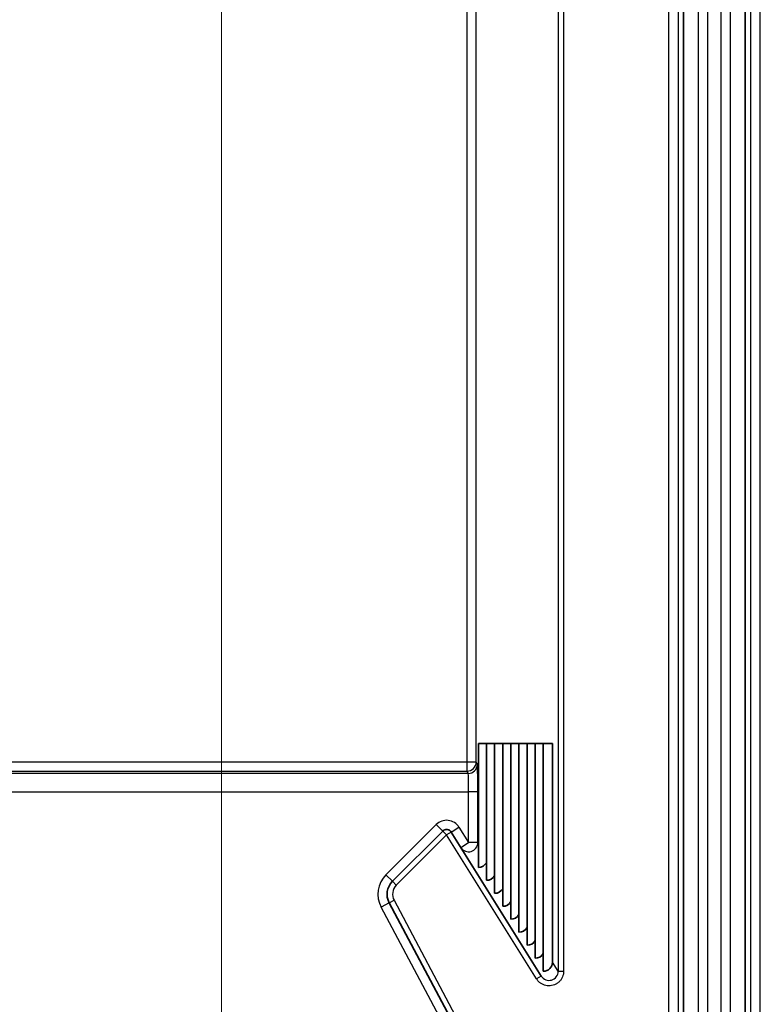
# Model space of a CAD drawing. Units: millimetres. Extents: x 109 to 5984, y 60 to 2168.
# Drawn here: x 4265 to 4305, y 977 to 1031 of the extents above; entities that cross this region are included whole.
import ezdxf

# ---------------------------------------------------------------- set-up
doc = ezdxf.new("R2010")
doc.units = ezdxf.units.MM
doc.header["$LTSCALE"] = 7.5
doc.layers.get('Defpoints').update_dxf_attribs({"lineweight": 25})
for name, color, linetype, lineweight in [('Dimension (ISO)', 7, 'Continuous', 18), ('Dimension (ISO) @ 1', 7, 'Continuous', 18), ('Visible (ISO)', 7, 'Continuous', 35), ('Visible Narrow (ISO)', 7, 'Continuous', 25)]:
    doc.layers.add(name, color=color, linetype=linetype, lineweight=lineweight)
doc.styles.add('Note Text (TK)', font='txt')
doc.dimstyles.new('Default - Method 1b (TK)', dxfattribs={"dimscale": 7.5, "dimtxt": 2.5, "dimasz": 2.5, "dimexe": 1, "dimexo": 1.5, "dimgap": 1, "dimtad": 1, "dimtoh": 1, "dimrnd": 1e-08, "dimdsep": 46, "dimtxsty": 'Note Text (TK)', "dimcen": 0.09, "dimdle": 5, "dimclrd": 100, "dimclre": 100, "dimclrt": 7, "dimadec": 1, "dimazin": 1, "dimtfac": 1, "dimtmove": 0, "dimatfit": 3, "dimfxl": 0, "dimtolj": 1, "dimlwd": -1, "dimlwe": -1, "dimarcsym": 0})

# ---------------------------------------------------------------- blocks, each defined once
blk = doc.blocks.new('*D59')
at = {"layer": 'Defpoints', "color": 0, "transparency": 16777216}
for p in [(3913.73, 1083.517), (4275.733, 1083.517), (4275.733, 836.017)]:
    blk.add_point(p, dxfattribs=at)
at = {"layer": 'Dimension (ISO)', "color": 100, "transparency": 16777216}
for p, q in [((3913.73, 1072.267), (3913.73, 828.517)), ((4275.733, 1072.267), (4275.733, 828.517)), ((3932.48, 836.017), (4256.983, 836.017))]:
    blk.add_line(p, q, dxfattribs=at)
for points in [[(3932.48, 839.142), (3932.48, 832.892), (3913.73, 836.017)], [(4256.983, 839.142), (4256.983, 832.892), (4275.733, 836.017)]]:
    blk.add_solid(points, dxfattribs=at)
at = {"layer": 'Dimension (ISO)', "color": 7, "transparency": 16777216, "insert": (4075.662, 852.892), "char_height": 18.75, "attachment_point": 4, "style": 'Note Text (TK)'}
blk.add_mtext('\\A1;362', dxfattribs=at)
blk = doc.blocks.new('*D61')
at = {"layer": 'Defpoints', "color": 0, "transparency": 16777216}
for p in [(4115.364, 1379.65), (4115.364, 966.65), (4474.643, 966.65)]:
    blk.add_point(p, dxfattribs=at)
at = {"layer": 'Dimension (ISO)', "color": 100, "transparency": 16777216}
for p, q in [((4126.614, 1379.65), (4482.143, 1379.65)), ((4474.643, 1360.9), (4474.643, 985.4)), ((4126.614, 966.65), (4482.143, 966.65))]:
    blk.add_line(p, q, dxfattribs=at)
for points in [[(4471.518, 1360.9), (4477.768, 1360.9), (4474.643, 1379.65)], [(4471.518, 985.4), (4477.768, 985.4), (4474.643, 966.65)]]:
    blk.add_solid(points, dxfattribs=at)
at = {"layer": 'Dimension (ISO)', "color": 7, "transparency": 16777216, "insert": (4457.768, 1153.867), "char_height": 18.75, "attachment_point": 4, "rotation": 90, "style": 'Note Text (TK)'}
blk.add_mtext('\\A1;413', dxfattribs=at)
blk = doc.blocks.new('*D83')
at = {"layer": 'Defpoints', "color": 0, "transparency": 16777216}
for p in [(4274.795, 1106.195), (4276.67, 1102.105)]:
    blk.add_point(p, dxfattribs=at)
at = {"layer": 'Dimension (ISO)', "color": 100, "transparency": 16777216}
for p, q in [((4275.733, 1103.475), (4275.733, 1104.825)), ((4275.058, 1104.15), (4276.408, 1104.15)), ((4382.238, 871.736), (4284.481, 1085.059)), ((4556.813, 871.736), (4382.238, 871.736))]:
    blk.add_line(p, q, dxfattribs=at)
blk.add_solid([(4287.322, 1086.361), (4281.64, 1083.757), (4276.67, 1102.105)], dxfattribs=at)
at = {"layer": 'Dimension (ISO)', "color": 7, "transparency": 16777216, "insert": (4410.755, 891.754), "char_height": 18.75, "attachment_point": 4, "style": 'Note Text (TK)'}
blk.add_mtext('\\A1; \\fＭＳ Ｐゴシック|b0|i0;8-M5用ボス', dxfattribs=at)

msp = doc.modelspace()

# ---------------------------------------------------------------- linework, layer by layer
at = {"layer": 'Visible (ISO)'}
for p, q in [((4300.9757, 1376.58), (4300.9757, 969.72)), ((4304.3471, 1376.58), (4304.3471, 969.72)), ((4289.7668, 984.5751), (4289.7668, 991.3448)), ((4289.7668, 991.3448), (4290.2102, 991.3448)), ((4290.2102, 983.8656), (4290.2102, 991.3448)), ((4290.2102, 991.3448), (4290.6535, 991.3448)), ((4290.6535, 983.1561), (4290.6535, 991.3448)), ((4290.6535, 991.3448), (4291.0969, 991.3448)), ((4291.0969, 982.4465), (4291.0969, 991.3448)), ((4291.0969, 991.3448), (4291.5402, 991.3448)), ((4291.5402, 981.737), (4291.5402, 991.3448)), ((4291.5402, 991.3448), (4291.9836, 991.3448)), ((4291.9836, 981.0275), (4291.9836, 991.3448)), ((4291.9836, 991.3448), (4292.4269, 991.3448)), ((4292.4269, 980.318), (4292.4269, 991.3448)), ((4292.4269, 991.3448), (4292.8703, 991.3448)), ((4292.8703, 979.6084), (4292.8703, 991.3448)), ((4292.8703, 991.3448), (4293.3137, 991.3448)), ((4293.3137, 978.8989), (4293.3137, 991.3448)), ((4293.3137, 991.3448), (4293.8186, 991.3448)), ((4293.8186, 979.3911), (4293.8186, 991.3448)), ((4287.8181, 986.5569), (4285.0725, 983.8113)), ((4293.2021, 978.6341), (4288.2846, 986.5037)), ((4284.8966, 982.6347), (4293.7746, 965.9377))]:
    msp.add_line(p, q, dxfattribs=at)
for centre, radius, start, end in [((4288.0302, 986.3448), 0.3, 32, 135), ((4285.7796, 983.1042), 1, 135, 208)]:
    msp.add_arc(centre, radius, start, end, dxfattribs=at)
for centre, end_param in [((4289.7668, 985.0753), 6.2984758), ((4290.2102, 984.3658), 6.2984758), ((4290.6535, 983.6563), 6.2984758), ((4291.0969, 982.9467), 6.2984758), ((4291.5402, 982.2372), 6.2984758), ((4291.9836, 981.5277), 6.2984758), ((4292.4269, 980.8182), 6.2984758), ((4292.8703, 980.1086), 6.2984758), ((4293.3137, 979.3991), 6.7975958)]:
    msp.add_ellipse(centre, major_axis=(0.4396, -0.2531), ratio=0.981536, start_param=5.2267995, end_param=end_param, dxfattribs=at)
at = {"layer": 'Visible Narrow (ISO)'}
for p, q in [((4300.1786, 969.72), (4300.1786, 1376.58)), ((4300.6783, 1376.58), (4300.6783, 969.72)), ((4301.7984, 969.72), (4301.7984, 1376.58)), ((4302.293, 1376.58), (4302.293, 969.72)), ((4303.0298, 969.72), (4303.0298, 1376.58)), ((4303.5245, 1376.58), (4303.5245, 969.72)), ((4304.6446, 969.72), (4304.6446, 1376.58)), ((4305.1443, 1376.58), (4305.1443, 969.72)), ((4294.1263, 1367.4013), (4294.1263, 978.8987)), ((4294.4262, 1367.4013), (4294.4262, 978.8987)), ((4289.1489, 990.3306), (4289.1489, 1355.9694)), ((4289.6488, 990.3306), (4289.6488, 1355.9694)), ((4289.1489, 990.3306), (3900.314, 990.3306)), ((4289.1489, 989.8309), (4289.1489, 990.3306)), ((4289.6488, 990.3306), (4289.1489, 990.3306)), ((4289.7108, 990.2066), (4289.6488, 990.3306)), ((4289.2109, 989.7069), (3900.252, 989.7069)), ((3900.314, 989.8309), (4289.1489, 989.8309)), ((4289.2109, 989.7069), (4289.1489, 989.8309)), ((3900.2267, 988.7075), (4289.2362, 988.7075)), ((4289.7361, 988.7075), (4289.2362, 988.7075)), ((4289.2362, 985.9245), (4289.2362, 988.7075)), ((4289.7361, 985.9245), (4289.7361, 988.7075)), ((4284.7189, 984.1648), (4287.4645, 986.9104)), ((4287.8181, 986.5569), (4287.4645, 986.9104)), ((4288.2846, 986.5037), (4288.7086, 986.7687)), ((4288.7086, 986.7687), (4289.2362, 985.9245)), ((4288.0302, 986.3448), (4285.2846, 983.5991)), ((4287.8181, 986.5569), (4288.0302, 986.3448)), ((4288.2846, 986.5037), (4288.0302, 986.3448)), ((4292.9477, 978.4752), (4288.0302, 986.3448)), ((4288.8121, 985.6595), (4289.2362, 985.9245)), ((4289.7361, 985.9245), (4289.2362, 985.9245)), ((4289.7668, 985.8753), (4289.7361, 985.9245)), ((4285.0725, 983.8113), (4284.7189, 984.1648)), ((4285.0725, 983.8113), (4285.2846, 983.5991)), ((4284.8966, 982.6347), (4284.4551, 982.4)), ((4288.9432, 973.9592), (4284.4551, 982.4)), ((4284.8966, 982.6347), (4285.1615, 982.7755)), ((4285.1615, 982.7755), (4294.0395, 966.0785)), ((4294.1263, 978.8987), (4293.8186, 979.3911)), ((4293.2021, 978.6341), (4292.9477, 978.4752)), ((4294.1263, 978.8987), (4294.4262, 978.8987))]:
    msp.add_line(p, q, dxfattribs=at)
for centre, radius, start, end in [((4288.0302, 986.3448), 0.8, 32, 135), ((4285.7796, 983.1042), 1.5, 135, 208), ((4285.7796, 983.1042), 0.7, 135, 208)]:
    msp.add_arc(centre, radius, start, end, dxfattribs=at)
for centre, major_axis, ratio, start_param, end_param in [((4289.1489, 990.3306), (-0.4472, -0.2236), 0.9992388, 1.1075751, 2.6777623), ((4289.2109, 990.2066), (-0.4472, -0.2236), 0.9992388, 1.1075751, 2.6777623), ((4289.21, 988.7074), (0, 1), 0.0261819, 4.7124124, 6.2482696), ((4289.2362, 985.9245), (-0.424, -0.265), 0.9994579, 0, 2.5828436), ((4293.6261, 978.8991), (-0.2663, 0.4239), 0.9988159, 1.5684753, 4.1513257)]:
    msp.add_ellipse(centre, major_axis=major_axis, ratio=ratio, start_param=start_param, end_param=end_param, dxfattribs=at)
for points in [[(4289.7361, 988.7075), (4289.7361, 988.7917), (4289.7358, 988.958), (4289.7347, 989.2061), (4289.7329, 989.4387), (4289.7305, 989.6484), (4289.7274, 989.8319), (4289.7239, 989.9834), (4289.7199, 990.1028), (4289.7154, 990.182), (4289.7124, 990.2034), (4289.7108, 990.2066)], [(4294.4262, 978.8987), (4294.4262, 978.8443), (4294.4153, 978.7384), (4294.3684, 978.5861), (4294.292, 978.4456), (4294.1895, 978.3231), (4294.0648, 978.2233), (4293.9229, 978.1501), (4293.7692, 978.1062), (4293.61, 978.0937), (4293.4515, 978.1126), (4293.2984, 978.1636), (4293.1654, 978.239), (4293.045, 978.3415), (4292.9776, 978.4273), (4292.9477, 978.4752)]]:
    msp.add_open_spline(points, degree=3, dxfattribs=at)

# ---------------------------------------------------------------- dimensions: what is measured, and where the dimension line sits
at = {"layer": 'Dimension (ISO) @ 1', "color": 100, "true_color": 0x00ff3f}
for base, p1, p2, angle, picture, middle in [((4474.6432, 966.65), (4115.3642, 1379.65), (4115.3642, 966.65), 90, '*D61', (4474.6432, 1173.15)), ((4275.7325, 836.0172), (3913.7303, 1083.5172), (4275.7325, 1083.5172), 180, '*D59', (4094.7314, 836.0172))]:
    dim = msp.add_linear_dim(base=base, p1=p1, p2=p2, angle=angle, dimstyle='Default - Method 1b (TK)', override={"dimscale": 1, "dimtxt": 18.75, "dimasz": 18.75, "dimexe": 7.5, "dimexo": 11.25, "dimgap": 7.5, "dimtoh": 0, "dimdec": 2, "dimcen": 0.675, "dimtol": 0, "dimlim": 0, "dimtp": 0, "dimtm": 0, "dimtdec": 2, "dimtix": 0, "dimtofl": 0, "dimtmove": 0, "dimatfit": 1}, dxfattribs=at)
    dim.commit()
    dim.dimension.update_dxf_attribs({"geometry": picture, "text_midpoint": middle, "dimtype": 160})
dim = msp.add_diameter_dim_2p(p1=(4274.7952, 1106.1955), p2=(4276.6699, 1102.1045), text=' \\fＭＳ Ｐゴシック|b0|i0;8-M5用ボス', dimstyle='Default - Method 1b (TK)', override={"dimscale": 1, "dimtxt": 18.75, "dimasz": 18.75, "dimexe": 7.5, "dimexo": 11.25, "dimgap": 7.5, "dimtih": 1, "dimdec": 2, "dimlfac": 1, "dimcen": 0.675, "dimtol": 0, "dimlim": 0, "dimtp": 0, "dimtm": 0, "dimtdec": 2, "dimtix": 0, "dimtofl": 0, "dimtmove": 0, "dimatfit": 3}, dxfattribs=at)
dim.commit()
dim.dimension.update_dxf_attribs({"geometry": '*D83', "text_midpoint": (4483.7844, 871.736), "dimtype": 163})

doc.saveas('drawing.dxf')
